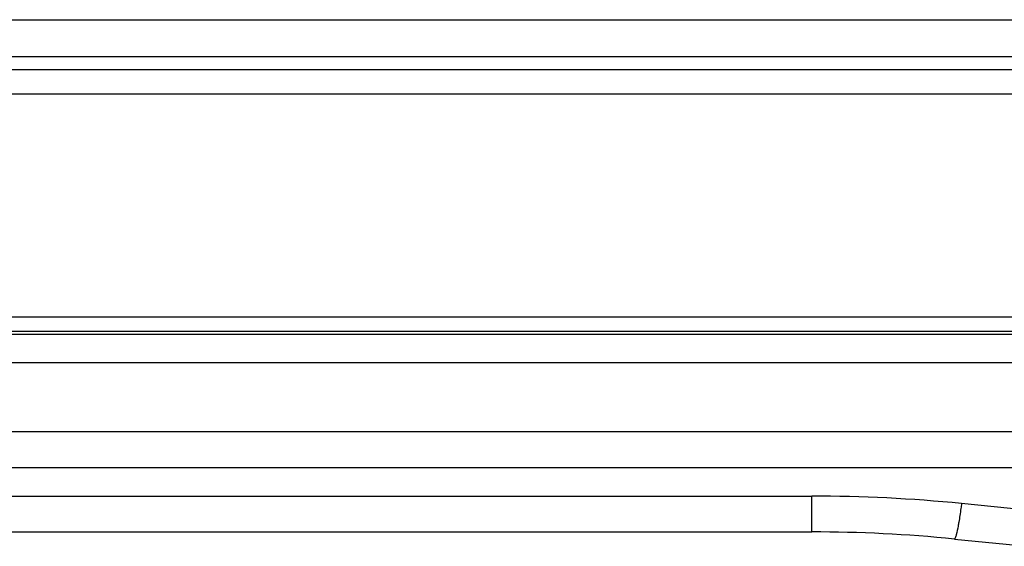
# Model space of a CAD drawing. Extents: x 0 to 2102, y 0 to 1485.
# Drawn here: x 386 to 454, y 793 to 829 of the extents above; entities that cross this region are included whole.
import ezdxf

# ---------------------------------------------------------------- set-up
doc = ezdxf.new("R2010")
doc.units = 0
doc.header["$LTSCALE"] = 115.6375
doc.layers.get('0').update_dxf_attribs({"linetype": 'CONTINUOUS'})

msp = doc.modelspace()

# ---------------------------------------------------------------- linework, layer by layer
at = {"color": 7, "linetype": 'CONTINUOUS'}
for p, q in [((290.594, 829.254), (751.046, 829.254)), ((751.046, 826.656), (290.594, 826.656)), ((289.728, 825.79), (942.41, 825.79)), ((942.41, 824.058), (289.728, 824.058)), ((213.319, 808.522), (1005.319, 808.522)), ((214.319, 807.522), (1004.319, 807.522)), ((220.307, 807.322), (959.991, 807.322)), ((698.926, 805.322), (245.372, 805.322)), ((248.144, 800.522), (696.155, 800.522)), ((236.885, 798.022), (707.413, 798.022)), ((366.282, 796.022), (441.012, 796.022)), ((441.012, 793.522), (441.012, 796.022)), ((456.534, 794.994), (451.46, 795.501)), ((361.681, 793.522), (441.012, 793.522)), ((450.962, 793.026), (456.036, 792.519))]:
    msp.add_line(p, q, dxfattribs=at)
for centre, radius, start, end in [((441.008, 690.957), 105.065, 84.29115, 89.99819), ((441.012, 693.522), 100, 84.28941, 90)]:
    msp.add_arc(centre, radius, start, end, dxfattribs=at)
for points, knots in [([(451.46, 795.501), (451.444, 795.385), (451.385, 794.95), (451.32, 794.517), (451.267, 794.201)], [0, 0, 0, 0, 0.268929, 1, 1, 1, 1]), ([(451.267, 794.201), (451.252, 794.112), (451.2, 793.819), (451.144, 793.527), (451.092, 793.327)], [0, 0, 0, 0, 0.305807, 1, 1, 1, 1]), ([(451.092, 793.327), (451.072, 793.25), (451.043, 793.168), (450.993, 793.023), (450.962, 793.026)], [0, 0, 0, 0, 0.720577, 1, 1, 1, 1])]:
    msp.add_open_spline(points, degree=3, knots=knots, dxfattribs=at)

doc.saveas('drawing.dxf')
